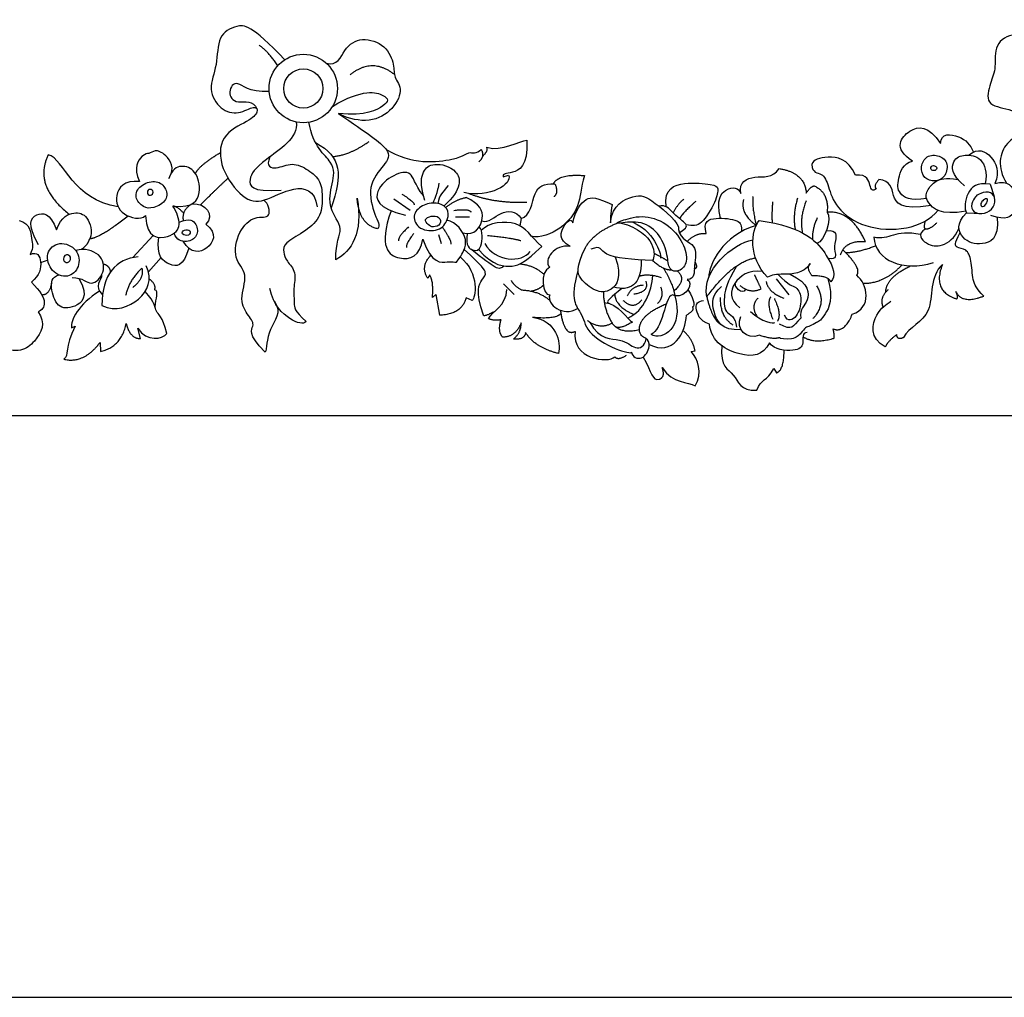
# Model space of a CAD drawing. Units: millimetres. Extents: x -3311 to 3689, y -7396 to 3954.
# Drawn here: x 2453 to 2650, y -3310 to -3115 of the extents above; entities that cross this region are included whole.
import ezdxf

# ---------------------------------------------------------------- set-up
doc = ezdxf.new("R2010")
doc.units = ezdxf.units.MM
doc.header["$MEASUREMENT"] = 0
doc.layers.add('Default', color=7, linetype='Continuous', true_color=0x000000)

msp = doc.modelspace()

# ---------------------------------------------------------------- linework, layer by layer
at = {"layer": 'Default'}
for p, q in [((2549.445, -3146.531), (2550.53, -3146.24)), ((2646.831, -3148.029), (2647.579, -3150.466)), ((2527.61, -3150.974), (2530.828, -3153.233)), ((2539.917, -3154.541), (2542.706, -3154.541)), ((2553.048, -3154.853), (2552.805, -3156.341)), ((2642.09, -3153.74), (2645.145, -3153.887)), ((2475.415, -3162.698), (2479.495, -3158.274)), ((2536.546, -3158.041), (2537.053, -3159.9)), ((2458.395, -3163.22), (2456.985, -3163.729)), ((2478.515, -3165.513), (2481.085, -3162.696)), ((2604.022, -3166.905), (2606.573, -3170.121)), ((2549.486, -3167.92), (2551.621, -3170.055)), ((2535.312, -3170.653), (2536.005, -3170.07)), ((2536.005, -3170.07), (2536.725, -3174.208)), ((2543.257, -3171.242), (2542.038, -3170.743)), ((2463.175, -3176.691), (2463.895, -3176.414)), ((2476.955, -3178.885), (2476.4, -3176.805)), ((2468.859, -3179.633), (2468.915, -3181.463)), ((2587.021, -3181.463), (2587.822, -3181.337)), ((2603.543, -3184.868), (2604.117, -3185.703)), ((2189.975, -3194.21), (3468.036, -3194.21))]:
    msp.add_line(p, q, dxfattribs=at)
msp.add_lwpolyline([(2005.901, -3310.495), (3689.373, -3310.495), (3689.373, -2582.184), (2005.901, -2582.184)], close=True, dxfattribs=at)
for radius in [6.834, 3.916]:
    msp.add_circle((2509.49, -3128.896), radius, dxfattribs=at)
for points, degree in [([(2505.801, -3123.142), (2499.094, -3116.089), (2496.12, -3116.193), (2492.26, -3118.175), (2492.417, -3124.279), (2490.305, -3129.13), (2492.886, -3133.251), (2496.59, -3134.243), (2499.929, -3132.052), (2500.659, -3133.564), (2498.833, -3135.338), (2492.625, -3138.103), (2492.73, -3144.989), (2497.477, -3151.197), (2501.337, -3151.927), (2507.649, -3148.119), (2511.77, -3149.11), (2512.292, -3152.553)], 3), ([(2660.436, -3124.14), (2655.225, -3118.522), (2651.59, -3117.432), (2647.469, -3119.977), (2648.075, -3124.824), (2646.863, -3127.611), (2645.651, -3132.216), (2650.62, -3132.943), (2654.983, -3134.64), (2656.152, -3132.585), (2659.218, -3131.926)], 3), ([(2514.075, -3123.828), (2516.341, -3124.438), (2517.5, -3120.767), (2521.107, -3118.449), (2526.13, -3120.188), (2527.805, -3124.374), (2527.418, -3126.628), (2529.673, -3129.076), (2527.096, -3133.713), (2522.266, -3135.967), (2517.758, -3134.679), (2516.536, -3133.894)], 3), ([(2504.399, -3124.336), (2502.607, -3121.62), (2500.706, -3120.267)], 2), ([(2527.697, -3126.08), (2523.227, -3122.638), (2518.865, -3126.152)], 2), ([(2502.682, -3129.493), (2498.48, -3129.661), (2496.184, -3126.74), (2494.202, -3129.609), (2495.871, -3132.322), (2499.575, -3131.07), (2500.269, -3133.078)], 3), ([(2515.318, -3132.464), (2521.448, -3128.844), (2526.772, -3130.365), (2526.434, -3132.056), (2522.039, -3134.422), (2516.536, -3133.894)], 3), ([(2656.309, -3132.939), (2654.406, -3137.445), (2649.238, -3138.78), (2648.107, -3144.663), (2650.103, -3147.833)], 3), ([(2508.088, -3135.584), (2508.579, -3138.727), (2500.502, -3143.792), (2498.311, -3146.941), (2498.962, -3149.645), (2505.088, -3149.2)], 3), ([(2516.006, -3163.104), (2515.878, -3159.626), (2518.003, -3156.921), (2514.267, -3152.993), (2515.234, -3147.712), (2516.264, -3143.783), (2511.434, -3140.498), (2510.623, -3135.635)], 3), ([(2516.536, -3133.894), (2522.416, -3137.915), (2527.594, -3141.441), (2525.821, -3143.997), (2522.117, -3148.327), (2523.838, -3154.639), (2524.882, -3156.256), (2524.412, -3156.934)], 3), ([(2631.309, -3143.445), (2627.305, -3140.837), (2630.654, -3136.329), (2634.389, -3136.265), (2636.901, -3139.871)], 3), ([(2515.349, -3142.484), (2518.826, -3142.243), (2522.635, -3139.478)], 2), ([(2546.161, -3140.605), (2549.059, -3141.7), (2552.859, -3139.189), (2554.211, -3139.253)], 3), ([(2554.211, -3139.253), (2554.404, -3144.534), (2550.798, -3146.08), (2549.252, -3145.887), (2549.445, -3146.531)], 3), ([(2636.901, -3139.871), (2636.896, -3137.723), (2641.117, -3138.15), (2642.824, -3140.126), (2643.459, -3141.596)], 3), ([(2482.624, -3146.855), (2483.976, -3144.743), (2481.821, -3141.7), (2479.75, -3141.109), (2478.609, -3142.081), (2477.637, -3141.7), (2475.398, -3144.658), (2476.75, -3147.489)], 3), ([(2511.951, -3139.717), (2517.294, -3142.624), (2517.294, -3146.101), (2515.051, -3152.767)], 3), ([(2526.004, -3140.986), (2530.962, -3144.276), (2541.846, -3142.988), (2542.168, -3141.249), (2544.164, -3142.022), (2545.066, -3141.056)], 3), ([(2545.066, -3141.056), (2545.774, -3142.538), (2544.615, -3143.568)], 2), ([(2545.308, -3142.424), (2546.547, -3141.378), (2546.161, -3140.605)], 2), ([(2642.502, -3142.214), (2644.418, -3140.642), (2647.291, -3142.164), (2648.77, -3145.459), (2647.756, -3147.91)], 3), ([(2458.506, -3142.121), (2455.479, -3148.368), (2462.698, -3154.015)], 2), ([(2472.475, -3152.522), (2463.448, -3151.235), (2461.709, -3143.056), (2458.506, -3142.121)], 3), ([(2487.933, -3145.891), (2488.773, -3144.151), (2492.905, -3141.711)], 2), ([(2502.817, -3142.563), (2501.936, -3144.518), (2504.092, -3145.191), (2507.214, -3143.462), (2510.627, -3145.146), (2513.075, -3147.28), (2513.385, -3150.878), (2513.077, -3154.779), (2509.49, -3157.791), (2505.547, -3159.776), (2505.479, -3161.59), (2506.026, -3163.302), (2508.251, -3165.561), (2507.396, -3168.915), (2507.806, -3171.995), (2507.567, -3173.228), (2510.064, -3175.486)], 3), ([(2619.911, -3146.183), (2618.378, -3142.806), (2613.941, -3142.341), (2611.406, -3143.059), (2611.152, -3144.073)], 3), ([(2634.088, -3150.878), (2630.735, -3151.427), (2628.231, -3149.862), (2628.283, -3147.254), (2629.378, -3143.811), (2631.309, -3143.445)], 3), ([(2637.557, -3146.506), (2638.028, -3145.878), (2638.598, -3143.817), (2636.739, -3142.127), (2633.95, -3142.169), (2632.809, -3144.535), (2633.485, -3146.944), (2635.771, -3147.58), (2637.085, -3147.133), (2637.557, -3146.506)], 3), ([(2641.671, -3148.375), (2639.009, -3146.093), (2639.136, -3142.924), (2641.671, -3141.995), (2645.178, -3142.459), (2646.277, -3145.628), (2645.8, -3147.923)], 3), ([(2483.435, -3152.411), (2487.622, -3152.798), (2489.296, -3149.642), (2488.073, -3145.069), (2485.046, -3144.039), (2483.26, -3145.047), (2482.624, -3146.855)], 3), ([(2533.493, -3150.277), (2531.647, -3147.94), (2531.407, -3145.168), (2527.574, -3145.921), (2523.64, -3149.072), (2524.096, -3152.77), (2529.907, -3154.233)], 3), ([(2533.762, -3151.257), (2532.742, -3147.803), (2533.392, -3145.271), (2535.206, -3143.594), (2540.683, -3144.723), (2541.367, -3148.933), (2537.602, -3152.399)], 3), ([(2596.98, -3149.905), (2596.51, -3147.6), (2599.602, -3145.989), (2603.337, -3146.891), (2604.625, -3144.895)], 3), ([(2604.625, -3144.895), (2609.778, -3145.732), (2610.035, -3149.789)], 2), ([(2611.152, -3144.073), (2611.237, -3145.848), (2613.392, -3145.51), (2614.448, -3148.257), (2615.758, -3152.736), (2621.42, -3156.919), (2630.421, -3157.384), (2634.942, -3155.06), (2636.388, -3153.239)], 3), ([(2635.241, -3144.331), (2634.975, -3144.446), (2634.781, -3145.283), (2635.908, -3145.41), (2636.381, -3144.591), (2635.508, -3144.215), (2635.241, -3144.331)], 3), ([(2476.75, -3147.489), (2473.665, -3147.151), (2471.384, -3150.405), (2472.989, -3154.377), (2477.004, -3155.264), (2477.976, -3154.292)], 3), ([(2479.597, -3152.644), (2480.435, -3152.398), (2482.576, -3151.299), (2482.026, -3148.468), (2479.956, -3147.073), (2476.702, -3148.172), (2475.561, -3150.665), (2477.547, -3152.778), (2478.759, -3152.891), (2479.597, -3152.644)], 3), ([(2488.91, -3152.153), (2491.296, -3149.779), (2494.433, -3146.818)], 2), ([(2550.53, -3146.24), (2551.383, -3147.947), (2546.728, -3150.831), (2541.594, -3149.702)], 3), ([(2565.692, -3146.292), (2564.919, -3148.74), (2564.984, -3152.475), (2561.184, -3157.112), (2556.933, -3158.851), (2554.937, -3158.4)], 3), ([(2559.525, -3147.917), (2560.54, -3145.906), (2565.692, -3146.292)], 2), ([(2624.052, -3148.888), (2623.291, -3149.564), (2622.742, -3148.634), (2622.277, -3146.014), (2619.911, -3146.183)], 3), ([(2624.559, -3147.113), (2623.333, -3148.465), (2624.052, -3148.888)], 2), ([(2634.993, -3152.288), (2628.742, -3153.282), (2627.179, -3150.282), (2626.925, -3147.282), (2624.559, -3147.113)], 3), ([(2641.931, -3153.39), (2636.896, -3154.372), (2633.685, -3151.245), (2634.023, -3149.47), (2635.84, -3147.104), (2637.826, -3146.724), (2640.375, -3147.08)], 3), ([(2647.756, -3147.91), (2650.418, -3147.107), (2652.277, -3149.981), (2652.024, -3153.488), (2650.165, -3155.432), (2646.953, -3154.249)], 3), ([(2479.274, -3149.198), (2479.491, -3149.392), (2479.565, -3150.187), (2478.262, -3150.325), (2478.262, -3149.022), (2479.057, -3149.004), (2479.274, -3149.198)], 3), ([(2536.613, -3147.831), (2536.195, -3150.127), (2535.372, -3151.807)], 2), ([(2538.438, -3148.301), (2537.395, -3149.657), (2536.688, -3150.219), (2536.359, -3151.88)], 3), ([(2553.048, -3154.853), (2554.874, -3154.436), (2555.5, -3148.75), (2557.482, -3147.915), (2559.777, -3147.915)], 3), ([(2559.777, -3147.915), (2560.56, -3149.689), (2559.621, -3150.523)], 2), ([(2582.033, -3152.527), (2581.593, -3148.901), (2585.734, -3147.38), (2591.692, -3148.141), (2592.537, -3148.563), (2592.157, -3151.226), (2588.987, -3156.55), (2587.344, -3156.326), (2586.052, -3156.161)], 3), ([(2592.911, -3154.826), (2591.987, -3150.939), (2594.111, -3148.757), (2595.937, -3148.653), (2596.771, -3149.227), (2596.98, -3149.905)], 3), ([(2610.035, -3149.789), (2610.927, -3148.499), (2611.605, -3148.343)], 2), ([(2611.605, -3148.343), (2614.631, -3149.699), (2614.213, -3153.611)], 2), ([(2646.831, -3148.029), (2644.17, -3147.586), (2641.896, -3149.499), (2641.591, -3152.936), (2642.09, -3153.74)], 3), ([(2501.854, -3181.573), (2498.221, -3177.897), (2500.122, -3176.291), (2498.601, -3174.475), (2496.53, -3171.305), (2498.685, -3165.685), (2495.347, -3163.192), (2496.404, -3157.234), (2499.868, -3154.065), (2503.333, -3155.206), (2502.488, -3151.741), (2501.585, -3151.218)], 3), ([(2520.239, -3150.779), (2521.481, -3157.758), (2519.098, -3161.429), (2516.006, -3163.104)], 3), ([(2524.412, -3156.934), (2520.708, -3156.204), (2520.239, -3150.779)], 2), ([(2529.219, -3149.981), (2531.855, -3151.659), (2531.649, -3152.172)], 2), ([(2537.952, -3152.699), (2539.866, -3151.098), (2542.08, -3150.655)], 2), ([(2541.369, -3157.726), (2543.754, -3158.491), (2546.31, -3154.527), (2544.745, -3152.023), (2542.08, -3150.655)], 3), ([(2542.616, -3149.876), (2547.537, -3151.824), (2554.177, -3151.619)], 2), ([(2563.357, -3155.734), (2563.923, -3153.25), (2565.984, -3150.257), (2568.227, -3150.674), (2571.252, -3152.083)], 3), ([(2570.887, -3155.734), (2571.252, -3152.083), (2576.208, -3149.787), (2578.764, -3150.726), (2584.816, -3155.839), (2584.503, -3157.091)], 3), ([(2585.562, -3151.031), (2584.342, -3151.918), (2583.438, -3153.744)], 2), ([(2587.974, -3151.447), (2585.368, -3153.665), (2584.743, -3154.884)], 2), ([(2597.52, -3151.055), (2596.737, -3153.82), (2600.041, -3156.265)], 2), ([(2599.398, -3150.481), (2599.137, -3152.464), (2600.041, -3156.265)], 2), ([(2608.318, -3150.794), (2607.275, -3154.029), (2607.822, -3157.078)], 2), ([(2610.04, -3151.316), (2608.631, -3154.811), (2609.289, -3157.772)], 2), ([(2644.578, -3150.004), (2645.008, -3149.815), (2646.64, -3149.217), (2647.92, -3150.564), (2647.651, -3152.697), (2645.832, -3154.09), (2643.249, -3153.775), (2642.912, -3151.889), (2644.059, -3150.346), (2644.148, -3150.192), (2644.578, -3150.004)], 3), ([(2645.509, -3151.176), (2645.762, -3150.983), (2646.319, -3150.704), (2646.319, -3151.748), (2645.171, -3152.843), (2644.797, -3151.865), (2645.255, -3151.37), (2645.509, -3151.176)], 3), ([(2477.976, -3154.292), (2478.09, -3159.045), (2483.307, -3158.787), (2485.239, -3156.34), (2484.208, -3153.571), (2483.435, -3152.411)], 3), ([(2485.564, -3153.831), (2484.401, -3152.468), (2483.435, -3152.411)], 2), ([(2487.232, -3151.959), (2485.074, -3153.285), (2485.504, -3155.307)], 2), ([(2487.232, -3151.959), (2490.105, -3151.711), (2491.714, -3154.209), (2490.036, -3156.023)], 3), ([(2527.062, -3153.32), (2524.429, -3160.65), (2528.759, -3163.989), (2532.88, -3162.424), (2533.402, -3158.981)], 3), ([(2531.671, -3154.396), (2531.785, -3153.546), (2533.131, -3152.109), (2536.212, -3151.527), (2538.539, -3152.793), (2538.573, -3155.018), (2536.759, -3157.585), (2532.447, -3157.208), (2531.557, -3155.246), (2531.671, -3154.396)], 3), ([(2539.588, -3153.266), (2542.419, -3152.844), (2543.053, -3153.562)], 2), ([(2545.184, -3155.352), (2546.61, -3155.852), (2548.743, -3153.158), (2551.999, -3153.315), (2553.048, -3154.853)], 3), ([(2571.252, -3152.083), (2570.835, -3154.222), (2570.887, -3155.734)], 2), ([(2584.669, -3157.675), (2586.359, -3156.664), (2586.248, -3155.999), (2583.115, -3153.67), (2581.951, -3152.062), (2580.593, -3152.412)], 3), ([(2603.31, -3151.525), (2603.102, -3154.185), (2603.232, -3155.722)], 2), ([(2452.692, -3155.3), (2454.985, -3155.848), (2454.985, -3159.476), (2455.635, -3160.537), (2454.882, -3162.077)], 3), ([(2456.583, -3160.154), (2454.145, -3156.028), (2455.898, -3153.445), (2458.876, -3153.753), (2460.157, -3157.145)], 3), ([(2460.157, -3157.145), (2461.165, -3154.421), (2463.869, -3153.449), (2466.32, -3154.083), (2467.503, -3157.421), (2466.785, -3158.943)], 3), ([(2474.511, -3154.383), (2468.719, -3158.878), (2466.785, -3158.943)], 2), ([(2484.655, -3155.611), (2486.801, -3154.698), (2488.375, -3155.964), (2488.444, -3158.463), (2486.356, -3159.832), (2484.097, -3159.216), (2483.674, -3157.835)], 3), ([(2533.402, -3158.981), (2535.175, -3164.093), (2539.036, -3163.258), (2540.17, -3163.817), (2540.305, -3163.189), (2543.126, -3159.43), (2540.048, -3155.57), (2538.21, -3155.214)], 3), ([(2535.516, -3156.547), (2535.972, -3156.535), (2537.204, -3156.147), (2536.725, -3154.368), (2535.048, -3154.299), (2533.542, -3155.018), (2534.466, -3156.216), (2535.059, -3156.558), (2535.516, -3156.547)], 3), ([(2557.179, -3160.493), (2554.937, -3158.4), (2553.048, -3154.853), (2546.573, -3155.676), (2545.078, -3157.253)], 3), ([(2562.818, -3160.473), (2560.447, -3159.009), (2561.378, -3156.299), (2563.027, -3154.633), (2563.357, -3155.734)], 3), ([(2573.043, -3155.776), (2573.873, -3155.672), (2577.212, -3155.116), (2581.02, -3158.089), (2582.428, -3162.367), (2582.428, -3165.236), (2584.671, -3165.705), (2586.445, -3163.671), (2585.715, -3159.811), (2582.22, -3155.585), (2577.159, -3153.968), (2572.49, -3155.512), (2572.234, -3155.737), (2572.214, -3155.879), (2573.043, -3155.776)], 3), ([(2590.055, -3157.87), (2589.325, -3155.397), (2591.766, -3154.55), (2596.968, -3155.132), (2597.14, -3156.33), (2597.109, -3157.48)], 3), ([(2602.29, -3166.619), (2598.388, -3162.512), (2599.004, -3157.412), (2600.613, -3155.29)], 3), ([(2600.613, -3155.29), (2609.751, -3156.488), (2615.193, -3163.025), (2616.049, -3166.414), (2614.954, -3167.543)], 3), ([(2612.231, -3154.707), (2611.083, -3157.367), (2611.327, -3159.111)], 2), ([(2614.213, -3153.611), (2615.309, -3154.916), (2613.64, -3159.402), (2612.181, -3159.872)], 3), ([(2621.865, -3159.48), (2619.055, -3153.272), (2614.213, -3153.611)], 2), ([(2648.23, -3154.638), (2648.552, -3159.084), (2645.057, -3160.389), (2640.988, -3159.345), (2639.892, -3155.798), (2642.09, -3153.74)], 3), ([(2485.74, -3157.196), (2485.386, -3157.356), (2484.953, -3158.086), (2486.767, -3158.463), (2487.075, -3157.128), (2486.093, -3157.037), (2485.74, -3157.196)], 3), ([(2490.036, -3156.023), (2492.405, -3157.954), (2490.684, -3161.449), (2487.032, -3162.023), (2485.474, -3159.43)], 3), ([(2530.545, -3156.562), (2528.475, -3158.421), (2528.517, -3159.351)], 2), ([(2537.275, -3156.547), (2539.292, -3159.562), (2538.954, -3160.027)], 2), ([(2542.264, -3157.893), (2541.853, -3160.486), (2543.573, -3161.38), (2545.179, -3161.296), (2545.432, -3157.281), (2544.68, -3156.526)], 3), ([(2565.906, -3160.689), (2567.514, -3157.711), (2572.26, -3155.796)], 2), ([(2573.043, -3155.776), (2580.149, -3157.718), (2579.973, -3162.366), (2579.323, -3163.256)], 3), ([(2575.383, -3155.574), (2580.337, -3157.939), (2581.043, -3162.566), (2580.922, -3162.783)], 3), ([(2584.503, -3157.091), (2584.888, -3159.111), (2588.583, -3159.84), (2587.42, -3164.358), (2587.796, -3167.028), (2586.222, -3167.062)], 3), ([(2600.041, -3156.265), (2593.36, -3158.193), (2590.491, -3164.192), (2590.578, -3166.595)], 3), ([(2614.064, -3157.306), (2616.342, -3157.106), (2615.716, -3159.61), (2615.612, -3161.227), (2616.238, -3163.157), (2614.441, -3162.884)], 3), ([(2632.898, -3158.081), (2627.639, -3157), (2626.758, -3159.346), (2623.524, -3158.616)], 3), ([(2633.936, -3156.966), (2632.054, -3158.027), (2634.073, -3160.252), (2637.119, -3160.662), (2639.72, -3158.848), (2640.571, -3156.872)], 3), ([(2633.783, -3155.411), (2633.388, -3157), (2633.936, -3156.966)], 2), ([(2633.936, -3156.966), (2634.894, -3156.966), (2636.161, -3155.7)], 2), ([(2465.067, -3161.067), (2466.382, -3160.249), (2466.785, -3158.943)], 2), ([(2486.583, -3160.789), (2485.467, -3164.579), (2482.806, -3164.579), (2480.042, -3162.336), (2480.59, -3158.645)], 3), ([(2531.559, -3157.872), (2529.869, -3160.154), (2530.123, -3160.661)], 2), ([(2546.297, -3158.254), (2550.48, -3158.635), (2552.973, -3159.269)], 2), ([(2586.268, -3159.455), (2587.864, -3157.699), (2590.055, -3157.87)], 2), ([(2590.157, -3170.517), (2589.061, -3165.248), (2595.321, -3159.927), (2599.378, -3159.114)], 3), ([(2623.524, -3158.616), (2623.941, -3163.415), (2629.419, -3165.502), (2635.47, -3163.676)], 3), ([(2645.518, -3170.371), (2644.058, -3168.844), (2643.249, -3167.475), (2643.114, -3162.983), (2642.126, -3160.895), (2639.878, -3160.774), (2639.601, -3159.97), (2640.786, -3157.7)], 3), ([(2459.375, -3165.245), (2460.171, -3166.126), (2462.509, -3166.971), (2464.917, -3164.689), (2464.621, -3160.886), (2460.607, -3159.196), (2457.734, -3161.689), (2458.579, -3164.365), (2459.375, -3165.245)], 3), ([(2463.315, -3166.661), (2465.403, -3166.695), (2466.977, -3168.851), (2470.058, -3165.736), (2469.27, -3161.732), (2465.745, -3160.774), (2464.002, -3161.238)], 3), ([(2545.488, -3174.186), (2543.828, -3169.315), (2545.491, -3166.65), (2546.209, -3165.974), (2545.364, -3164.369), (2541.672, -3161.067)], 3), ([(2549.538, -3164.354), (2548.676, -3165.347), (2548.025, -3165.055), (2542.974, -3160.968)], 3), ([(2544.524, -3161.069), (2547.461, -3164.38), (2551.94, -3164.761), (2553.714, -3163.62), (2557.179, -3160.493)], 3), ([(2545.77, -3159.901), (2547.883, -3163.535), (2553.165, -3163.789), (2554.855, -3161.465)], 3), ([(2562.818, -3160.473), (2559.791, -3159.893), (2557.344, -3163.178), (2558.76, -3164.595)], 3), ([(2571.864, -3162.538), (2573.3, -3166.727), (2570.976, -3169.77), (2567.933, -3169.6), (2564.553, -3166.938), (2563.919, -3164.657), (2565.906, -3160.689)], 3), ([(2579.323, -3163.256), (2575.352, -3163.153), (2568.096, -3162.366), (2569.192, -3160.107), (2567.001, -3161.031)], 3), ([(2616.879, -3162.142), (2617.851, -3159.142), (2621.865, -3159.48)], 2), ([(2620.121, -3166.226), (2621.254, -3164.949), (2617.386, -3161.149)], 2), ([(2617.938, -3161.705), (2620.784, -3161.572), (2623.916, -3160.304)], 2), ([(2454.882, -3162.077), (2456.32, -3161.393), (2457.381, -3163.275), (2456.799, -3166.219), (2455.122, -3167.622)], 3), ([(2462.455, -3162.163), (2462.689, -3162.254), (2463.26, -3162.687), (2462.404, -3164.022), (2461.24, -3163.201), (2461.856, -3162.14), (2462.221, -3162.071), (2462.455, -3162.163)], 3), ([(2476.494, -3162.554), (2472.057, -3162.892), (2469.237, -3166.032), (2469.226, -3172.273)], 3), ([(2534.37, -3166.805), (2532.852, -3164.43), (2535.002, -3162.229)], 2), ([(2540.85, -3162.523), (2544.865, -3165.891), (2543.895, -3170.826), (2543.257, -3171.242)], 3), ([(2577.05, -3163.162), (2577.133, -3168.321), (2574.629, -3169.469), (2571.551, -3168.576)], 3), ([(2579.323, -3163.256), (2581.603, -3165.268), (2583.039, -3165.099)], 2), ([(2579.611, -3161.823), (2581.03, -3162.503), (2582.392, -3163.374)], 2), ([(2590.157, -3170.517), (2595.491, -3163.364), (2599.903, -3162.762)], 2), ([(2469.226, -3172.273), (2472.057, -3173.541), (2477.297, -3171.597), (2479.452, -3167.118), (2478.058, -3164.329)], 3), ([(2469.533, -3163.978), (2470.741, -3164.21), (2470.925, -3165.576)], 2), ([(2477.212, -3164.794), (2474.635, -3167.202), (2473.959, -3170.287)], 2), ([(2477.212, -3164.794), (2477.72, -3166.864), (2475.395, -3168.639)], 2), ([(2557.613, -3166.049), (2555.633, -3164.252), (2552.712, -3163.987)], 2), ([(2558.76, -3164.595), (2556.635, -3165.561), (2557.344, -3170.326), (2558.76, -3170.133)], 3), ([(2581.447, -3164.749), (2583.53, -3168.168), (2583.758, -3170.348)], 2), ([(2587.675, -3164.902), (2588.562, -3164.777), (2587.781, -3163.504)], 2), ([(2596.082, -3164.39), (2594.149, -3167.846), (2593.607, -3170.039), (2593.479, -3173.96), (2595.931, -3174.433), (2596.1, -3176.579)], 3), ([(2601.32, -3165.456), (2598.464, -3165.043), (2595.076, -3167.645), (2594.528, -3170.999), (2596.787, -3172.71)], 3), ([(2610.812, -3163.847), (2609.443, -3166.037), (2604.891, -3165.934), (2603.18, -3166.14), (2602.29, -3166.619)], 3), ([(2611.189, -3166.311), (2610.022, -3164.8), (2610.812, -3163.847)], 2), ([(2621.374, -3167.809), (2625.559, -3167.91), (2629.211, -3164.156)], 2), ([(2625.938, -3169.587), (2625.96, -3166.678), (2630.914, -3164.327)], 2), ([(2637.29, -3164.056), (2634.628, -3166.38), (2636.234, -3174.873), (2630.571, -3176.521), (2629.473, -3178.676)], 3), ([(2637.29, -3164.056), (2635.132, -3169.272), (2640.002, -3170.919)], 2), ([(2464.626, -3166.84), (2466.751, -3170.654), (2463.539, -3172.936), (2460.286, -3172.894), (2458.807, -3168.499), (2459.229, -3166.598), (2460.607, -3166.136)], 3), ([(2469.172, -3166.165), (2469.214, -3167.196), (2467.485, -3168.364), (2469.356, -3170.108)], 3), ([(2479.77, -3169.099), (2480.181, -3168.141), (2478.691, -3166.934)], 2), ([(2534.746, -3166.154), (2534.404, -3166.805), (2534.37, -3166.805)], 2), ([(2535.312, -3170.653), (2535.602, -3167.455), (2534.746, -3166.154)], 2), ([(2564.403, -3165.274), (2562.673, -3171.276), (2565.571, -3173.53), (2565.7, -3177.523), (2572.141, -3181.323), (2575.119, -3181.852), (2575.083, -3181.579)], 3), ([(2574.366, -3174.767), (2577.776, -3173.224), (2579.111, -3169.425), (2579.385, -3166.238)], 3), ([(2576.626, -3166.406), (2578.365, -3165.768), (2581.026, -3166.655)], 2), ([(2584.297, -3165.376), (2586.222, -3167.062), (2583.578, -3169.369)], 2), ([(2586.222, -3167.062), (2587.625, -3167.644), (2586.153, -3170.69), (2583.758, -3170.348)], 3), ([(2601.028, -3168.929), (2600.279, -3167.293), (2599.725, -3166.129)], 2), ([(2604.43, -3166.058), (2606.44, -3168.274), (2608.215, -3168.232), (2609.313, -3170.936), (2608.341, -3174.739), (2606.355, -3175.669), (2605.679, -3174.19)], 3), ([(2614.368, -3166.877), (2615.553, -3170.752), (2613.602, -3174.824), (2612.062, -3175.714), (2610.727, -3176.433), (2609.837, -3176.57), (2609.118, -3177.734), (2607.51, -3179.24), (2604.703, -3178.897), (2604.669, -3178.692)], 3), ([(2606.849, -3165.973), (2610.674, -3167.907), (2610.742, -3171.877), (2608.712, -3172.912), (2608.937, -3174.797)], 3), ([(2614.954, -3167.543), (2614.509, -3166.311), (2611.189, -3166.311)], 2), ([(2619.234, -3173.999), (2623.251, -3172.695), (2622.312, -3168), (2620.121, -3166.226)], 3), ([(2455.122, -3167.622), (2458.784, -3171.045), (2457.928, -3172.927), (2456.456, -3173.543)], 3), ([(2459.164, -3167.653), (2458.784, -3170.179), (2457.238, -3170.171)], 2), ([(2479.874, -3172.59), (2479.976, -3170.742), (2480.694, -3169.51), (2479.77, -3169.099)], 3), ([(2510.064, -3175.486), (2509.49, -3176.07), (2507.122, -3175.531), (2503.551, -3172.32), (2502.81, -3168.884)], 3), ([(2546.519, -3174.907), (2547.156, -3173.493), (2550.095, -3172.329), (2550.206, -3169.057)], 3), ([(2553.041, -3169.148), (2551.563, -3168.245), (2551.084, -3167.252)], 2), ([(2553.041, -3169.148), (2556.396, -3169.251), (2558.744, -3171.186)], 2), ([(2554.996, -3169.382), (2556.831, -3168.975), (2557.472, -3168.18)], 2), ([(2573.195, -3168.85), (2571.098, -3170.489), (2569.671, -3171.673), (2570.572, -3171.82)], 3), ([(2577.407, -3168.222), (2575.137, -3168.385), (2574.259, -3170.344)], 2), ([(2577.955, -3167.366), (2578.69, -3169.613), (2575.559, -3170.001)], 2), ([(2580.916, -3168.557), (2581.692, -3170.47), (2580.306, -3171.884)], 2), ([(2586.389, -3169.092), (2587.945, -3171.438), (2587.637, -3172.636), (2587.295, -3172.533)], 3), ([(2597.02, -3177.088), (2592.967, -3177.36), (2591.245, -3173.186), (2591.036, -3170.161), (2593.123, -3168.491)], 3), ([(2597.882, -3168.966), (2597.249, -3170.451), (2595.524, -3168.267), (2595.918, -3168.011)], 3), ([(2596.759, -3168.236), (2598.81, -3169.955), (2601.028, -3168.929)], 2), ([(2602.026, -3167.432), (2602.386, -3169.594), (2605.575, -3170.814)], 2), ([(2612.111, -3168.352), (2614.199, -3171.706), (2611.358, -3174.924)], 2), ([(2625.424, -3172.559), (2624.656, -3170.648), (2626.473, -3169.042)], 2), ([(2468.748, -3169.376), (2464.562, -3171.964), (2462.897, -3175.305), (2463.175, -3176.691)], 3), ([(2482.222, -3177.859), (2481.311, -3174.267), (2479.599, -3173.822), (2480.01, -3171.7), (2477.873, -3169.447)], 3), ([(2542.038, -3170.743), (2541.12, -3174.081), (2536.725, -3174.208)], 2), ([(2558.76, -3170.133), (2558.052, -3172.065), (2561.465, -3174.642), (2564.299, -3172.838)], 3), ([(2569.491, -3169.533), (2569.5, -3173.014), (2571.239, -3175.784)], 2), ([(2571.765, -3169.992), (2571.803, -3172.398), (2575.578, -3174.068)], 2), ([(2573.403, -3171.234), (2575.525, -3173.219), (2577.202, -3171.097)], 2), ([(2583.758, -3170.348), (2582.655, -3169.44), (2581.514, -3174.427), (2580.12, -3177.469), (2579.008, -3178.043)], 3), ([(2583.758, -3170.348), (2585.641, -3176.604), (2581.289, -3179.438), (2579.008, -3178.043)], 3), ([(2590.157, -3170.517), (2591.243, -3175.099), (2592.897, -3175.976)], 2), ([(2595.45, -3176.196), (2592.844, -3174.616), (2592.899, -3170.679)], 2), ([(2600.437, -3170.784), (2598.774, -3172.253), (2600.258, -3174.542)], 2), ([(2602.969, -3170.509), (2601.998, -3171.646), (2603.329, -3175)], 2), ([(2603.662, -3170.842), (2605.131, -3174.058), (2604.299, -3175.361)], 2), ([(2639.926, -3169.45), (2641.161, -3172.077), (2645.518, -3170.371)], 2), ([(2640.002, -3170.919), (2640.622, -3170.865), (2639.926, -3169.45)], 2), ([(2503.64, -3171.346), (2505.383, -3173.753), (2502.023, -3176.714), (2502.235, -3181.066), (2501.854, -3181.573)], 3), ([(2569.671, -3171.673), (2572.452, -3171.763), (2574.396, -3175.228), (2575.283, -3175.566)], 3), ([(2576.675, -3177.07), (2576.644, -3174.167), (2582.096, -3171.886)], 2), ([(2587.295, -3172.533), (2587.774, -3173.321), (2586.077, -3174.166)], 2), ([(2590.696, -3175.998), (2588.71, -3175.484), (2587.573, -3172.024), (2588.368, -3171.48), (2589.498, -3171.274)], 3), ([(2625.839, -3180.536), (2622.585, -3178.845), (2623.937, -3172.845), (2626.05, -3172.211), (2626.937, -3171.409)], 3), ([(2456.456, -3173.543), (2458.099, -3175.734), (2456.285, -3179.704), (2452.212, -3182.339), (2448.345, -3180.012)], 3), ([(2547.771, -3173.454), (2545.571, -3174.602), (2545.488, -3174.186)], 2), ([(2549.032, -3175.073), (2547.877, -3175.434), (2546.519, -3174.907)], 2), ([(2549.346, -3178.576), (2548.313, -3177.454), (2549.032, -3175.073)], 2), ([(2555.338, -3174.582), (2560.058, -3175.001), (2560.974, -3173.838)], 2), ([(2555.338, -3174.582), (2560.07, -3175.343), (2561.084, -3179.526), (2560.493, -3181.85)], 3), ([(2560.874, -3173.205), (2561.646, -3178.581), (2563.836, -3177.421)], 2), ([(2578.657, -3180.021), (2583.374, -3182.514), (2585.997, -3177.584), (2586.077, -3174.166)], 3), ([(2600.699, -3178.213), (2598.079, -3179.238), (2595.888, -3176.942), (2596.931, -3174.438)], 3), ([(2598.875, -3173.428), (2601.168, -3175.653), (2603.632, -3175.893), (2603.735, -3175.687)], 3), ([(2608.937, -3174.797), (2607.123, -3176.577), (2607.363, -3177.364), (2604.693, -3175.995)], 3), ([(2615.417, -3176.94), (2617.69, -3177.827), (2619.234, -3173.999)], 2), ([(2463.895, -3176.414), (2461.651, -3180.604), (2462.733, -3182.295), (2461.624, -3182.988)], 3), ([(2468.915, -3181.463), (2473.212, -3180.437), (2474.071, -3175.863)], 2), ([(2474.071, -3175.863), (2474.848, -3178.885), (2476.955, -3178.885)], 2), ([(2476.4, -3176.805), (2478.23, -3179.605), (2481.28, -3179.023), (2482.222, -3177.859)], 3), ([(2553.043, -3175.715), (2551.932, -3178.564), (2549.346, -3178.576)], 2), ([(2551.492, -3178.977), (2553.098, -3177.628), (2553.043, -3175.715)], 2), ([(2571.239, -3175.784), (2568.856, -3177.201), (2566.28, -3175.269)], 2), ([(2566.769, -3175.606), (2568.78, -3179.206), (2573.478, -3178.534), (2575.779, -3181.362), (2577.775, -3180.475), (2578.033, -3178.893)], 3), ([(2571.239, -3175.784), (2572.748, -3177.975), (2576.675, -3177.07)], 2), ([(2575.283, -3175.566), (2572.846, -3177.046), (2571.928, -3176.528)], 2), ([(2602.675, -3179.728), (2601.409, -3182.261), (2597.267, -3182.946), (2591.004, -3179.592), (2590.696, -3175.998)], 3), ([(2615.611, -3178.797), (2615.694, -3178.104), (2615.417, -3176.94)], 2), ([(2553.943, -3177.667), (2553.732, -3179.188), (2551.492, -3178.977)], 2), ([(2560.493, -3181.85), (2555.76, -3180.667), (2553.943, -3177.667)], 2), ([(2563.836, -3177.421), (2562.999, -3182.96), (2570.47, -3183.862), (2571.758, -3182.509)], 3), ([(2575.083, -3181.579), (2575.228, -3182.543), (2577.393, -3183.525), (2579.066, -3180.142), (2578.136, -3178.687), (2576.728, -3178.27), (2576.675, -3177.07)], 3), ([(2587.822, -3181.337), (2587.346, -3178.945), (2585.398, -3177.254)], 2), ([(2604.669, -3178.692), (2603.471, -3179.137), (2600.699, -3178.213)], 2), ([(2610.239, -3177.641), (2609.114, -3177.621), (2609.726, -3180.105), (2608.254, -3181.577), (2603.633, -3181.097), (2602.675, -3179.728)], 3), ([(2609.376, -3178.488), (2611.564, -3179.962), (2615.611, -3178.797)], 2), ([(2628.121, -3178.085), (2626.43, -3179.31), (2625.839, -3180.536)], 2), ([(2629.473, -3178.676), (2628.247, -3179.268), (2628.121, -3178.085)], 2), ([(2461.624, -3182.988), (2465.588, -3183.958), (2468.859, -3179.633)], 2), ([(2593.164, -3180.307), (2592.797, -3184.555), (2596.083, -3185.338), (2596.866, -3189.459), (2600.152, -3189.146)], 3), ([(2571.758, -3182.509), (2572.466, -3183.282), (2574.076, -3182.187)], 2), ([(2577.442, -3182.549), (2579.246, -3185.773), (2579.204, -3187.294), (2580.641, -3186.998)], 3), ([(2587.824, -3188.308), (2589.345, -3185.815), (2588.416, -3182.815), (2587.021, -3181.463)], 3), ([(2604.117, -3185.703), (2605.63, -3185.129), (2605.604, -3181.172)], 2), ([(2580.641, -3186.998), (2581.951, -3186.534), (2581.232, -3184.674)], 2), ([(2581.232, -3184.674), (2583.43, -3188.013), (2586.472, -3187.421), (2587.824, -3188.308)], 3), ([(2600.152, -3189.146), (2600.935, -3186.903), (2602.187, -3187.424), (2603.543, -3184.868)], 3)]:
    msp.add_open_spline(points, degree=degree, dxfattribs=at)

doc.saveas('drawing.dxf')
